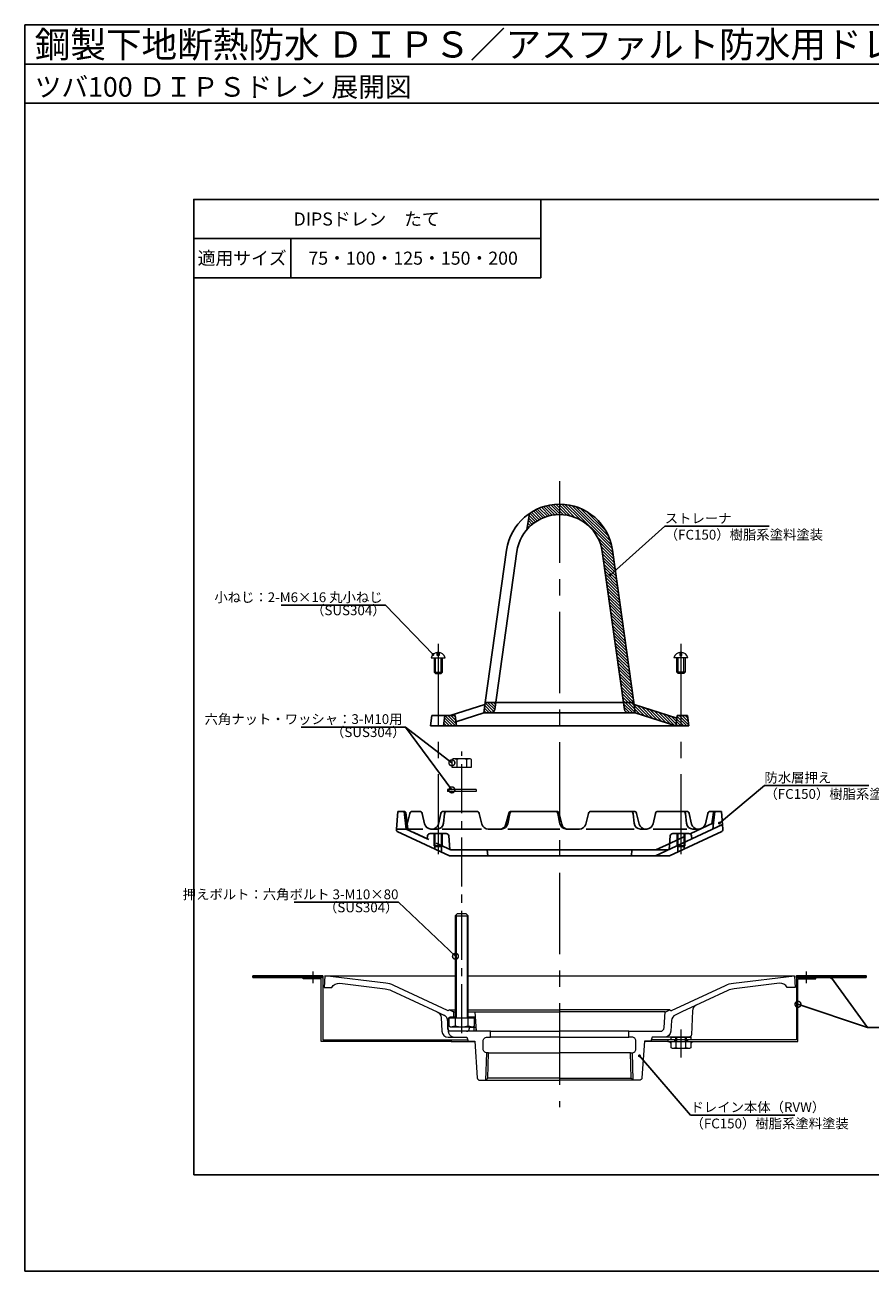
# Model space of a CAD drawing. Extents: x 0 to 1380, y 0 to 955.
# Drawn here: x 0 to 648, y 0 to 955 of the extents above; entities that cross this region are included whole.
import ezdxf
from ezdxf.enums import TextEntityAlignment as Align

# ---------------------------------------------------------------- set-up
doc = ezdxf.new("R2010")
doc.units = 0
doc.header["$LTSCALE"] = 50
for name, pattern in [('CENTER', [2, 1.25, -0.25, 0.25, -0.25]), ('CENTER2', [1.125, 0.75, -0.125, 0.125, -0.125]), ('HIDDEN', [0.375, 0.25, -0.125])]:
    doc.linetypes.add(name, pattern=pattern)
doc.layers.get('0').update_dxf_attribs({"linetype": 'CONTINUOUS', "plot": 0})
for name, color, linetype, lineweight in [('L-1', 7, 'CONTINUOUS', 25), ('L-2', 7, 'CONTINUOUS', 20), ('L-3', 7, 'CONTINUOUS', 20), ('L-5', 2, 'CENTER', 20), ('L-6', 8, 'CONTINUOUS', 20)]:
    doc.layers.add(name, color=color, linetype=linetype, lineweight=lineweight)
for name, color, linetype in [('L-4', 4, 'CONTINUOUS'), ('MOJI', 7, 'CONTINUOUS'), ('WAKU', 7, 'CONTINUOUS')]:
    doc.layers.add(name, color=color, linetype=linetype)
doc.styles.add('MSゴシック', font='txt')
doc.styles.add('SIMPLEX', font='simplex', dxfattribs={"width": 0.8, "bigfont": 'bigfont'})
doc.dimstyles.new('TEN', dxfattribs={"dimscale": 5, "dimtxt": 3, "dimasz": 3, "dimexe": 1, "dimexo": 2, "dimgap": 1, "dimtad": 1, "dimdec": 1, "dimdsep": 46, "dimtxsty": 'SIMPLEX', "dimblk": 'DOTSMALL', "dimcen": 0, "dimclrd": 256, "dimclre": 256, "dimclrt": 256, "dimadec": 0, "dimazin": 2, "dimtfac": 1, "dimtdec": 1, "dimtix": 1, "dimtmove": 2, "dimatfit": 0, "dimldrblk": 'DOTSMALL', "dimfxl": 0, "dimtvp": 1, "dimtolj": 1, "dimtzin": 0, "dimlwd": -1, "dimlwe": -1, "dimarcsym": 0})

# ---------------------------------------------------------------- blocks, each defined once
blk = doc.blocks.new('_DOTSMALL')
at = {"color": 0, "linetype": 'ByBlock', "const_width": 0.5}
blk.add_lwpolyline([(-0.0625, 0, 1), (0.0625, 0, 1)], format="xyb", close=True, dxfattribs=at)

msp = doc.modelspace()

# ---------------------------------------------------------------- hatches: boundary and pattern name
at = {"layer": 'L-4'}
for points in [[(495.19, 176.05), (493.52, 176.05, 0.414214), (495.19, 174.38)], [(510.19, 176.05), (511.86, 176.05, -0.414214), (510.19, 174.38)]]:
    msp.add_hatch(color=256, dxfattribs=at).paths.add_polyline_path(points)
at = {"layer": 'L-6'}
h = msp.add_hatch(dxfattribs=at)
h.set_pattern_fill('ANSI31', color=256, scale=0.5, angle=-90, style=0)
h.set_pattern_definition([(315, (-159.2611, 2415.5402), (1.122532, 1.122532), [])])
h.paths.add_polyline_path([(498.69, 417.75), (508.69, 417.75), (507.69, 425.75), (499.69, 425.75)])
h.paths.add_polyline_path([(478.69, 430.51), (478.69, 424.21), (498.69, 417.75), (499.45, 423.81)])
h.paths.add_polyline_path([(474.69, 425.5), (478.69, 424.21), (478.69, 430.51), (474.69, 431.8)])
h.paths.add_polyline_path([(470.69, 426.79), (474.69, 425.5), (474.69, 431.8), (470.69, 433.09)])
h.paths.add_polyline_path([(470.69, 433.09), (466.87, 434.32), (467.69, 427.75), (470.69, 426.79)])
h.paths.add_polyline_path([(467.69, 427.75), (466.69, 435.75), (458.61, 435.75), (459.37, 430.34, 0.373892), (462.34, 427.75)])
h.paths.add_polyline_path([(458.61, 435.75), (466.69, 435.75), (450.29, 552.46, 0.373892), (409.69, 587.75), (409.69, 579.75, -0.373892), (442.37, 551.35)])
h.paths.add_polyline_path([(409.69, 579.75), (409.69, 587.75, 0.150001), (386.69, 580.7), (384.69, 568.3, -0.218268)])
h.paths.add_polyline_path([(351.69, 427.75), (357.03, 427.75, 0.373892), (360, 430.34), (360.77, 435.75), (352.69, 435.75)])
h.paths.add_polyline_path([(329.69, 425.75), (321.69, 425.75), (320.69, 417.75), (330.69, 417.75)])
h.paths.add_polyline_path([(342.35, 429.46), (343.27, 426.62), (338.98, 425.24), (338.07, 428.08)], flags=9)

# ---------------------------------------------------------------- linework, layer by layer
msp.add_line((0, 925), (1380, 925))
msp.add_lwpolyline([(129.38, 73.75), (1250.62, 73.75), (1250.62, 821.25), (129.38, 821.25)], close=True)
at = {"layer": 'L-1'}
for p, q in [((384.69, 568.3), (386.69, 580.7)), ((352.69, 435.75), (369.09, 552.46)), ((360, 430.34), (377.01, 551.35)), ((459.37, 430.34), (442.37, 551.35)), ((466.69, 435.75), (450.29, 552.46)), ((325.94, 425.75), (352.51, 434.32)), ((351.69, 427.75), (352.69, 435.75)), ((352.69, 435.75), (360.77, 435.75)), ((458.61, 435.75), (360.77, 435.75)), ((466.69, 435.75), (458.61, 435.75)), ((467.69, 427.75), (466.69, 435.75)), ((499.45, 423.81), (466.87, 434.32)), ((311.69, 425.75), (310.69, 417.75)), ((321.69, 425.75), (311.69, 425.75)), ((321.69, 425.75), (320.69, 417.75)), ((329.69, 425.75), (321.69, 425.75)), ((330.69, 417.75), (329.69, 425.75)), ((330.3, 420.86), (351.69, 427.75)), ((351.69, 427.75), (357.03, 427.75)), ((357.03, 427.75), (462.34, 427.75)), ((467.69, 427.75), (462.34, 427.75)), ((498.69, 417.75), (467.69, 427.75)), ((498.69, 417.75), (499.69, 425.75)), ((499.69, 425.75), (507.69, 425.75)), ((507.69, 425.75), (508.69, 417.75)), ((310.69, 417.75), (320.69, 417.75)), ((320.69, 417.75), (330.69, 417.75)), ((498.69, 417.75), (330.69, 417.75)), ((508.69, 417.75), (498.69, 417.75)), ((284.69, 338.76), (285.69, 352.26)), ((285.69, 352.26), (290.69, 352.26)), ((290.69, 352.26), (292.19, 338.76)), ((290.69, 352.26), (290.77, 352.26)), ((291.76, 351.4), (293.51, 338.76)), ((294.95, 350.73), (292.98, 342.58)), ((302.46, 352.26), (296.9, 352.26)), ((306.19, 342.68), (304.41, 350.69)), ((318.79, 350.73), (316.81, 342.58)), ((320.73, 352.26), (346.18, 352.26)), ((321.56, 350.48), (320.78, 343.23)), ((350.13, 342.57), (348.12, 350.74)), ((370.69, 350.76), (368.57, 342.52)), ((371.58, 350.66), (369.97, 342.76)), ((372.63, 352.26), (407.33, 352.26)), ((408.37, 350.66), (409.98, 342.76)), ((409.27, 350.76), (411.38, 342.52)), ((429.83, 342.57), (431.83, 350.74)), ((433.78, 352.26), (466.81, 352.26)), ((466.81, 352.26), (433.78, 352.26)), ((465.99, 350.48), (466.77, 343.23)), ((468.76, 350.73), (470.73, 342.58)), ((481.36, 342.68), (483.13, 350.69)), ((485.09, 352.26), (506.96, 352.26)), ((506.96, 352.26), (485.09, 352.26)), ((506.13, 350.48), (506.91, 343.23)), ((508.9, 350.73), (510.88, 342.58)), ((521.5, 342.68), (523.28, 350.69)), ((525.23, 352.26), (530.79, 352.26)), ((527.61, 351.4), (526.43, 342.82)), ((528.69, 352.26), (527.7, 343.42)), ((528.6, 352.26), (528.69, 352.26)), ((528.69, 352.26), (528.6, 352.26)), ((533.69, 352.26), (528.69, 352.26)), ((534.69, 338.76), (533.69, 352.26)), ((284.69, 338.76), (284.69, 337.9)), ((285.26, 336.99), (325.43, 318.26)), ((292.19, 338.76), (305.01, 338.76)), ((308.21, 331.29), (292.19, 338.76)), ((310.47, 335.34), (322.84, 335.34)), ((311.07, 338.76), (315.81, 338.76)), ((313.69, 335.34), (313.69, 325.84)), ((314.19, 335.34), (314.19, 323.51)), ((319.19, 335.34), (319.19, 321.17)), ((319.65, 338.76), (349.99, 338.76)), ((319.69, 335.34), (319.69, 325.84)), ((354.99, 338.76), (365.07, 338.76)), ((370.07, 338.76), (409.88, 338.76)), ((424.97, 338.76), (414.88, 338.76)), ((466.74, 338.76), (429.97, 338.76)), ((476.48, 338.76), (471.74, 338.76)), ((481.48, 338.76), (507.34, 338.76)), ((534.44, 342.15), (483.31, 318.26)), ((534.11, 336.99), (493.94, 318.26)), ((508.84, 335.34), (496.53, 335.34)), ((499.69, 335.34), (499.69, 325.84)), ((500.19, 335.34), (500.19, 321.17)), ((505.19, 335.34), (505.19, 323.51)), ((505.69, 335.34), (505.69, 325.84)), ((527.7, 343.42), (509.84, 335.07)), ((511.88, 338.76), (516.62, 338.76)), ((515.74, 338.76), (516.62, 338.76)), ((534.69, 338.76), (534.69, 337.9)), ((308.49, 333.58), (308.21, 331.29)), ((313.69, 325.84), (314.19, 325.34)), ((313.69, 325.84), (319.69, 325.84)), ((314.19, 325.34), (319.19, 325.34)), ((319.19, 325.34), (319.69, 325.84)), ((324.84, 333.5), (325.69, 323.11)), ((494.06, 327.7), (483.49, 322.76)), ((494.54, 333.5), (493.69, 323.11)), ((500.19, 325.34), (499.69, 325.84)), ((505.69, 325.84), (499.69, 325.84)), ((505.19, 325.34), (500.19, 325.34)), ((505.69, 325.84), (505.19, 325.34)), ((510.84, 333.5), (511.03, 331.21)), ((325.43, 318.26), (493.94, 318.26)), ((325.69, 323.11), (326.43, 322.76)), ((326.43, 322.76), (409.69, 322.76)), ((354.69, 318.26), (354.19, 322.76)), ((409.69, 322.76), (474.19, 322.76)), ((464.69, 318.26), (465.19, 322.76)), ((483.49, 322.76), (474.19, 322.76))]:
    msp.add_line(p, q, dxfattribs=at)
at = {"layer": 'L-1', "linetype": 'HIDDEN'}
for p, q in [((284.69, 338.76), (293.77, 338.76)), ((326.43, 322.76), (292.19, 338.76)), ((494.06, 327.7), (509.84, 335.07)), ((527.7, 343.42), (527.19, 338.76)), ((483.49, 322.76), (492.94, 322.76))]:
    msp.add_line(p, q, dxfattribs=at)
at = {"layer": 'L-1'}
for points in [[(174.69, 225.05), (228.19, 225.05), (228.19, 226.25), (174.69, 226.25)], [(644.69, 225.05), (591.19, 225.05), (591.19, 226.25), (644.69, 226.25)]]:
    msp.add_lwpolyline(points, close=True, dxfattribs=at)
for centre, radius, start, end in [((409.69, 546.75), 41, 7.99857, 172.00143), ((409.69, 546.75), 33, 7.99857, 172.00143), ((357.03, 430.75), 3, 270, 352.00143), ((462.34, 430.75), 3, 187.99857, 270), ((290.77, 351.26), 1, 7.85324, 90), ((296.9, 350.26), 2, 90, 166.36908), ((302.46, 350.26), 2, 12.48261, 90), ((320.73, 350.26), 2, 90, 166.36908), ((323.55, 350.26), 2, 90, 173.85999), ((346.18, 350.26), 2, 13.79361, 90), ((372.63, 350.26), 2, 90, 165.59281), ((373.54, 350.26), 2, 90, 168.47805), ((406.41, 350.26), 2, 11.52195, 90), ((407.33, 350.26), 2, 14.40719, 90), ((433.78, 350.26), 2, 90, 166.20639), ((464, 350.26), 2, 6.14001, 90), ((466.81, 350.26), 2, 13.63092, 90), ((485.09, 350.26), 2, 90, 167.51739), ((504.14, 350.26), 2, 6.14001, 90), ((506.96, 350.26), 2, 13.63092, 90), ((525.23, 350.26), 2, 90, 167.51739), ((528.6, 351.26), 1, 90, 172.14676), ((285.69, 337.9), 1, 180, 245), ((311.07, 343.76), 5, 192.48261, 270), ((310.47, 333.34), 2, 90, 172.95915), ((311.95, 343.76), 5, 270, 346.36908), ((315.81, 343.76), 5, 270, 353.85999), ((322.84, 333.34), 2, 4.6824, 90), ((354.99, 343.76), 5, 193.79361, 270), ((363.73, 343.76), 5, 270, 345.59281), ((365.07, 343.76), 5, 270, 348.47805), ((414.88, 343.76), 5, 191.52195, 270), ((416.23, 343.76), 5, 194.40719, 270), ((424.97, 343.76), 5, 270, 346.20639), ((471.74, 343.76), 5, 186.14001, 270), ((475.59, 343.76), 5, 193.63092, 270), ((476.48, 343.76), 5, 270, 347.51739), ((496.53, 333.34), 2, 90, 175.3176), ((511.88, 343.76), 5, 186.14001, 270), ((508.84, 333.34), 2, 4.6824, 90), ((515.74, 343.76), 5, 193.63092, 270), ((516.62, 343.76), 5, 270, 347.51739), ((533.69, 337.9), 1, 295, 0)]:
    msp.add_arc(centre, radius, start, end, dxfattribs=at)
at = {"layer": 'L-2'}
for p, q in [((330.93, 392.04), (330.93, 386.12)), ((338.44, 392.04), (338.44, 386.12)), ((229.69, 226.25), (329.69, 226.25)), ((339.69, 226.25), (589.69, 226.25)), ((325.19, 200.15), (329.69, 200.15)), ((328.69, 198.75), (329.69, 198.75)), ((328.69, 194.75), (329.69, 194.75)), ((339.69, 200.15), (409.69, 200.15)), ((339.69, 198.75), (344.69, 198.75)), ((339.69, 194.75), (344.95, 194.75)), ((342.81, 198.75), (409.69, 198.75)), ((344.69, 198.75), (345.69, 183.75)), ((494.19, 200.15), (409.69, 200.15)), ((490.69, 198.75), (409.69, 198.75)), ((345.76, 186.75), (340.49, 186.75)), ((340.49, 186.75), (340.49, 185.75)), ((343.96, 186.75), (343.96, 183.75)), ((345.76, 183.75), (345.76, 186.75)), ((356.69, 183.75), (409.69, 183.75)), ((462.69, 183.75), (409.69, 183.75)), ((326.69, 177.25), (339.35, 177.25)), ((326.69, 176.05), (344.7, 176.05)), ((409.69, 179.25), (356.69, 179.25)), ((409.69, 179.25), (462.69, 179.25)), ((492.69, 176.05), (474.67, 176.05)), ((492.69, 177.25), (480.02, 177.25)), ((497.69, 177.25), (497.69, 176.05)), ((507.69, 177.25), (507.69, 176.05)), ((353.17, 146.25), (353.83, 167.27)), ((355.33, 167.25), (409.69, 167.25)), ((464.05, 167.25), (409.69, 167.25)), ((466.2, 146.25), (465.55, 167.27)), ((353.17, 146.25), (409.69, 146.25)), ((409.69, 147.75), (354.72, 147.75)), ((409.69, 147.75), (464.65, 147.75)), ((466.2, 146.25), (409.69, 146.25))]:
    msp.add_line(p, q, dxfattribs=at)
msp.add_lwpolyline([(328.19, 392.62), (327.19, 392.04), (327.19, 386.12), (342.19, 386.12), (342.19, 392.04), (341.19, 392.62), (328.19, 392.62)], dxfattribs=at)
for points in [[(341.19, 392.62), (338.44, 392.04, 0.153846), (330.93, 392.04), (328.19, 392.62)], [(514.44, 203.73, 0.279825), (511.56, 199.42), (510.77, 181.16, -0.401652), (508.77, 179.25), (490, 179.25)]]:
    msp.add_lwpolyline(points, format="xyb", dxfattribs=at)
for points in [[(213.19, 225.05), (228.19, 225.05), (228.19, 177.25), (326.69, 177.25), (326.69, 176.05), (226.99, 176.05), (226.99, 223.85), (213.19, 223.85)], [(606.19, 225.05), (591.19, 225.05), (591.19, 177.25), (492.69, 177.25), (492.69, 176.05), (592.39, 176.05), (592.39, 223.85), (606.19, 223.85)]]:
    msp.add_lwpolyline(points, close=True, dxfattribs=at)
for points in [[(324.19, 192.75, -0.414214), (326.19, 194.75), (328.69, 194.75), (328.69, 198.75), (328.19, 198.75), (325.19, 200.15, -0.417547), (323.85, 199.65), (282.58, 218.9, 0.079392), (276.51, 220.63), (229.69, 226.25), (229.19, 217.25), (235.19, 217.25, -0.316893), (241.27, 220.53), (276, 216.36, -0.079392), (280.77, 215), (315.97, 198.58, -0.276537), (318.85, 194.33), (319.43, 183.97, 0.398112), (324.42, 179.25), (338.69, 179.25), (339.69, 176.25), (344.69, 176.25), (346.56, 148.12, 0.394848), (348.56, 146.25), (353.17, 146.25), (354.72, 147.75), (355.33, 167.25), (354.19, 167.25, -0.414214), (351.19, 170.25), (351.19, 176.25, -0.414214), (354.19, 179.25), (356.69, 179.25), (356.69, 183.75), (326.19, 183.75, -0.414214), (324.19, 185.75)], [(462.69, 183.75), (486.88, 183.75, 0.394848), (489.87, 186.55), (490.69, 198.75), (491.19, 198.75), (494.19, 200.15, 0.417547), (495.52, 199.65), (536.79, 218.9, -0.079392), (542.86, 220.63), (589.69, 226.25), (590.19, 217.25), (584.19, 217.25, 0.316893), (578.1, 220.53), (543.37, 216.36, 0.079392), (538.61, 215), (503.4, 198.58), (498.38, 196.24, 0.27434), (495.5, 192.03), (494.99, 183.93, -0.395748), (490, 179.25), (480.69, 179.25), (479.69, 176.25), (474.69, 176.25), (472.81, 148.12, -0.394848), (470.82, 146.25), (466.2, 146.25), (464.65, 147.75), (464.05, 167.25), (465.19, 167.25, 0.414214), (468.19, 170.25), (468.19, 176.25, 0.414214), (465.19, 179.25), (462.69, 179.25)]]:
    msp.add_lwpolyline(points, format="xyb", close=True, dxfattribs=at)
at = {"layer": 'L-2', "linetype": 'HIDDEN'}
msp.add_lwpolyline([(315.97, 198.58), (321, 196.24, -0.27434), (323.88, 192.03), (324.39, 183.93, 0.395748), (329.38, 179.25)], format="xyb", dxfattribs=at)
at = {"layer": 'L-2'}
msp.add_arc((338.49, 185.75), 2, 270, 0, dxfattribs=at)
at = {"layer": 'L-3'}
for p, q in [((311.29, 469.98), (322.09, 469.98)), ((508.09, 469.98), (497.29, 469.98)), ((329.78, 193.75), (329.78, 187.93)), ((339.59, 187.93), (339.59, 193.75)), ((498.69, 176.05), (498.69, 179.25)), ((498.93, 171.13), (498.93, 176.05)), ((506.44, 171.13), (506.44, 176.05)), ((506.69, 179.25), (506.69, 176.05))]:
    msp.add_line(p, q, dxfattribs=at)
at = {"layer": 'L-3', "color": 4}
for p, q in [((314.51, 457.94), (314.51, 469.98)), ((318.86, 457.94), (318.86, 469.98)), ((500.51, 457.94), (500.51, 469.98)), ((504.86, 457.94), (504.86, 469.98))]:
    msp.add_line(p, q, dxfattribs=at)
at = {"layer": 'L-3', "color": 7}
for p, q in [((315.97, 471.88), (315.97, 474.14)), ((317.41, 471.88), (315.97, 471.88)), ((317.41, 474.14), (317.41, 471.88)), ((501.97, 474.14), (501.97, 471.88)), ((501.97, 471.88), (503.41, 471.88)), ((503.41, 471.88), (503.41, 474.14)), ((313.51, 458.94), (319.86, 458.94)), ((505.86, 458.94), (499.51, 458.94))]:
    msp.add_line(p, q, dxfattribs=at)
at = {"layer": 'L-3', "color": 2, "linetype": 'CENTER2'}
for p, q in [((334.69, 182.26), (334.69, 398.22)), ((502.69, 185.25), (502.69, 163.55))]:
    msp.add_line(p, q, dxfattribs=at)
at = {"layer": 'L-3', "color": 7, "linetype": 'Continuous'}
for p, q in [((345.69, 369.05), (323.69, 369.05)), ((323.69, 369.05), (323.69, 367.45)), ((345.69, 367.45), (323.69, 367.45)), ((345.69, 369.05), (345.69, 367.45))]:
    msp.add_line(p, q, dxfattribs=at)
at = {"layer": 'L-3', "color": 6}
for p, q in [((499.39, 179.25), (499.39, 176.05)), ((505.99, 179.25), (505.99, 176.05))]:
    msp.add_line(p, q, dxfattribs=at)
at = {"layer": 'L-3', "color": 7}
for points in [[(313.51, 469.98), (313.51, 458.94), (314.51, 457.94), (318.86, 457.94), (319.86, 458.94), (319.86, 469.98)], [(505.86, 469.98), (505.86, 458.94), (504.86, 457.94), (500.51, 457.94), (499.51, 458.94), (499.51, 469.98)]]:
    msp.add_lwpolyline(points, dxfattribs=at)
at = {"layer": 'L-3'}
for points in [[(339.69, 193.75), (339.69, 272.25), (338.19, 273.75), (331.19, 273.75), (329.69, 272.25), (329.69, 193.75)], [(329.69, 272.25), (339.69, 272.25)], [(330.49, 273.05), (330.49, 193.75)], [(338.89, 273.05), (338.89, 193.75)]]:
    msp.add_lwpolyline(points, dxfattribs=at)
for points in [[(324.87, 193.75), (324.87, 187.93), (326.19, 187.17), (343.19, 187.17), (344.5, 187.93), (344.5, 193.75)], [(510.19, 177.25), (495.19, 177.25), (495.19, 179.25), (510.19, 179.25)], [(510.19, 176.05), (510.19, 171.13), (509.19, 170.55), (496.19, 170.55), (495.19, 171.13), (495.19, 176.05)]]:
    msp.add_lwpolyline(points, close=True, dxfattribs=at)
for points in [[(326.19, 187.17), (329.78, 187.93, 0.154701), (339.59, 187.93), (343.19, 187.17)], [(509.19, 170.55), (506.44, 171.13, -0.153846), (498.93, 171.13), (496.19, 170.55)]]:
    msp.add_lwpolyline(points, format="xyb", dxfattribs=at)
at = {"layer": 'L-3', "color": 7}
for centre, start, end in [((316.69, 468.61), 90, 165.74997), ((316.69, 468.61), 14.25003, 90), ((502.69, 468.61), 90, 165.74997), ((502.69, 468.61), 14.25003, 90)]:
    msp.add_arc(centre, 5.57, start, end, dxfattribs=at)
at = {"layer": 'L-5'}
for p, q in [((409.69, 605.26), (409.69, 125.71)), ((316.69, 480.69), (316.69, 319.58)), ((502.69, 480.69), (502.69, 319.58)), ((220.69, 229.55), (220.69, 220.55)), ((598.69, 229.55), (598.69, 220.55))]:
    msp.add_line(p, q, dxfattribs=at)
at = {"layer": 'MOJI'}
for p, q in [((490.32, 570.78), (570.32, 570.78)), ((276.39, 510.3), (196.39, 510.3)), ((291.64, 416.91), (211.64, 416.91)), ((566.69, 372.09), (646.69, 372.09)), ((286.24, 282.62), (206.24, 282.62)), ((645.53, 186.77), (725.53, 186.77)), ((510.03, 119.54), (590.03, 119.54))]:
    msp.add_line(p, q, dxfattribs=at)
for points in [[(129.38, 791.25), (395.27, 791.25), (395.27, 821.25), (129.38, 821.25)], [(129.38, 761.25), (203.81, 761.25), (203.81, 791.25), (129.38, 791.25)], [(203.81, 761.25), (395.27, 761.25), (395.27, 791.25), (203.81, 791.25)]]:
    msp.add_lwpolyline(points, close=True, dxfattribs=at)
at = {"layer": 'WAKU'}
for points in [[(0, 0), (1380, 0), (1380, 955), (0, 955)], [(1380, 895), (0, 895), (0, 955), (1380, 955)]]:
    msp.add_lwpolyline(points, close=True, dxfattribs=at)

# ---------------------------------------------------------------- texts
at = {"layer": 'MOJI', "style": 'MSゴシック'}
for s, p in [('DIPSドレン\u3000たて', (261.81, 806.25)), ('適用サイズ', (166.46, 776.25)), ('75・100・125・150・200', (297.48, 776.25))]:
    msp.add_text(s, height=10, dxfattribs=at).set_placement(p, align=Align.MIDDLE_CENTER)
for s, p in [('ストレーナ', (490.32, 570.78)), ('（FC150）樹脂系塗料塗装 ', (490.32, 558.25)), ('防水層押え ', (566.69, 372.09)), ('（FC150）樹脂系塗料塗装 ', (566.69, 359.56)), ('ドレイン本体（RVW） ', (510.03, 119.54)), ('（FC150）樹脂系塗料塗装 ', (510.03, 107.01))]:
    msp.add_text(s, height=7.5, dxfattribs=at).set_placement(p, align=Align.BOTTOM_LEFT)
for s, p in [('小ねじ：2-M6×16 丸小ねじ ', (276.39, 510.3)), ('（SUS304）', (276.39, 500.3)), ('六角ナット・ワッシャ：3-M10用 ', (291.64, 416.91)), ('（SUS304）', (291.64, 406.91)), ('押えボルト：六角ボルト 3-M10×80', (286.24, 282.62)), ('（SUS304）', (286.24, 272.62))]:
    msp.add_text(s, height=7.5, dxfattribs=at).set_placement(p, align=Align.BOTTOM_RIGHT)
at = {"layer": 'WAKU', "style": 'MSゴシック'}
for s, height, p in [('鋼製下地断熱防水 ＤＩＰＳ／アスファルト防水用ドレン', 20, (7.5, 930)), ('ツバ100 ＤＩＰＳドレン 展開図', 15, (7.5, 900))]:
    msp.add_text(s, height=height, dxfattribs=at).set_placement(p)

# ---------------------------------------------------------------- leaders
at = {"layer": 'MOJI'}
for points, override in [([(448.36, 533.43), (490.32, 570.78)], {"dimscale": 3, "dimgap": 1, "dimtad": 1, "dimldrblk": 'DOTSMALL'}), ([(312.71, 472.55), (276.39, 510.3)], {"dimscale": 3, "dimgap": 1, "dimtad": 1, "dimldrblk": 'DOTSMALL'}), ([(327.19, 389.51), (291.64, 416.91)], {"dimscale": 3}), ([(327.19, 368.77), (291.64, 416.91)], {"dimscale": 3}), ([(532.15, 343.31), (566.69, 372.09)], {"dimscale": 3, "dimgap": 1, "dimtad": 1, "dimldrblk": 'DOTSMALL'}), ([(329.93, 241.25), (286.24, 282.62)], {"dimscale": 3}), ([(618.09, 224.75), (645.53, 186.77)], {"dimscale": 3, "dimgap": 1, "dimtad": 1, "dimldrblk": 'DOTSMALL'}), ([(592.39, 204.45), (645.53, 186.77)], {"dimscale": 3, "dimgap": 1, "dimtad": 1}), ([(470.91, 164.95), (510.03, 119.54)], {"dimscale": 3, "dimgap": 1, "dimtad": 1, "dimldrblk": 'DOTSMALL'})]:
    msp.add_leader(points, dimstyle='TEN', override=override, dxfattribs=at)

doc.saveas('drawing.dxf')
